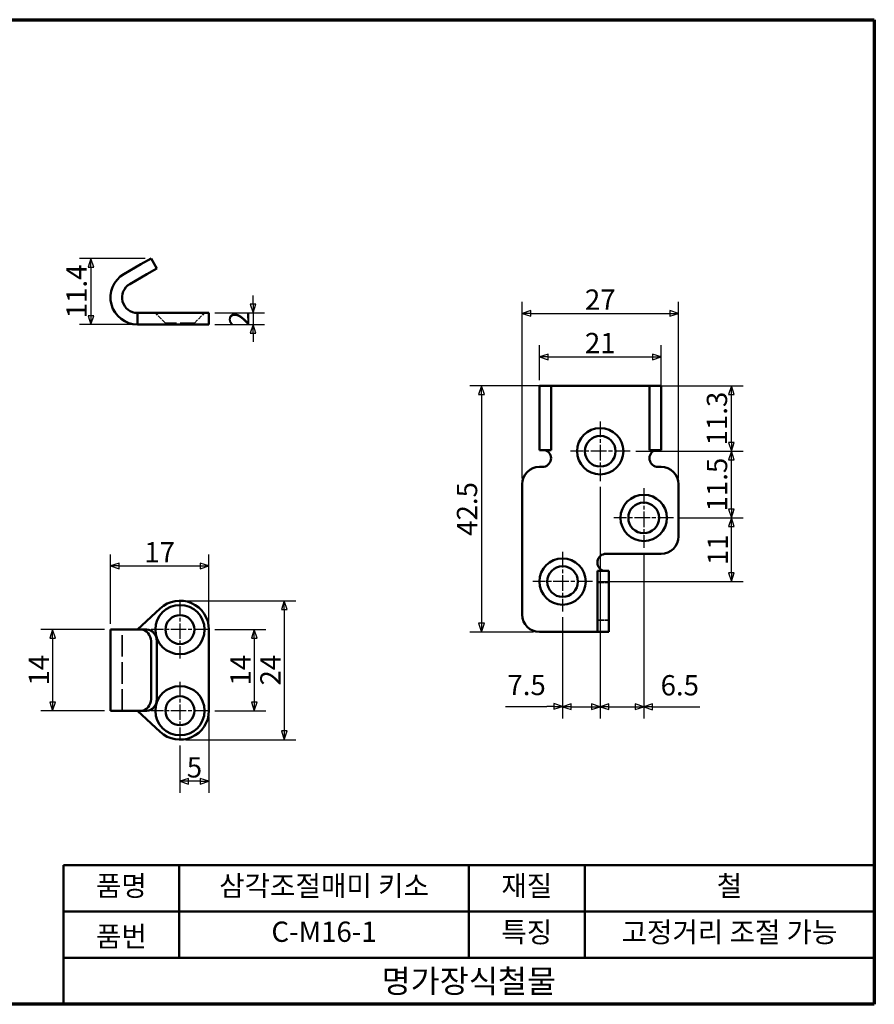
# Model space of a CAD drawing. Units: millimetres. Extents: x 5 to 292, y 5 to 175.
# Drawn here: x 144 to 292, y 5 to 175 of the extents above; entities that cross this region are included whole.
import ezdxf

# ---------------------------------------------------------------- set-up
doc = ezdxf.new("R2010")
doc.units = ezdxf.units.MM
doc.linetypes.add('CHAIN', pattern=[0.3543, 0.2362, -0.0295, 0.0591, -0.0295])
doc.linetypes.add('DASHED', pattern=[0.2068, 0.1655, -0.0413])
for name, color, linetype, lineweight in [('경계(ISO)', 7, 'Continuous', 70), ('기호(ISO)', 7, 'Continuous', 25), ('외형선(ISO)', 7, 'Continuous', 50), ('은선 (ISO)', 7, 'DASHED', 35), ('제목(ISO)', 7, 'Continuous', 50), ('치수(ISO)', 7, 'Continuous', 25)]:
    doc.layers.add(name, color=color, linetype=linetype, lineweight=lineweight)
doc.layers.add('중심 표식(ISO)', color=1, linetype='CHAIN', lineweight=25, true_color=0xff0000)
doc.styles.add('주 텍스트 (ISO)', font='NanumGothic.ttf')
doc.styles.add('지선', font='NanumGothic.ttf')
doc.dimstyles.new('기본값 (ISO)', dxfattribs={"dimtxt": 3.5, "dimasz": 1.5, "dimexe": 2, "dimexo": 1, "dimgap": 0.5, "dimtad": 1, "dimtoh": 1, "dimrnd": 1e-08, "dimdsep": 46, "dimtxsty": '주 텍스트 (ISO)', "dimblk": 'Filled-1', "dimcen": 0.09, "dimdle": 10, "dimclrd": 256, "dimclre": 256, "dimclrt": 7, "dimazin": 2, "dimtfac": 0.714286, "dimtmove": 0, "dimatfit": 3, "dimldrblk": 'Filled-1', "dimfxl": 1, "dimtolj": 1, "dimlwd": -1, "dimlwe": -1, "dimarcsym": 0})

# ---------------------------------------------------------------- blocks, each defined once
blk = doc.blocks.new('경계 용지5-a4')
at = {"layer": '경계(ISO)'}
for p, q in [((5, 175), (292, 175)), ((5, 5), (5, 175)), ((292, 175), (292, 5)), ((292, 5), (5, 5))]:
    blk.add_line(p, q, dxfattribs=at)
at = {"layer": '경계(ISO)', "color": 7, "insert": (8.01, 12.25), "char_height": 3, "attachment_point": 4, "line_spacing_factor": 0.967965, "style": '주 텍스트 (ISO)'}
blk.add_mtext('\\f나눔고딕|b0|i0;\\H3.0000;* 금형의 노후 및 보다 나은 제품생산을 위해 사양이 변경될 수 있습니다.\\P   금형작업 및 가공전에 사전문의 바랍니다.', dxfattribs=at)
blk = doc.blocks.new('제목 블록 기본1')
at = {"layer": '제목(ISO)'}
for p, q in [((83.32, 71.15), (83.32, 95.15)), ((83.32, 95.15), (223.32, 95.15)), ((103.32, 95.15), (103.32, 79.15)), ((153.32, 95.15), (153.32, 79.15)), ((173.32, 95.15), (173.32, 79.15)), ((223.32, 95.15), (223.32, 71.15)), ((83.32, 87.15), (223.32, 87.15)), ((83.32, 79.15), (223.32, 79.15)), ((223.32, 71.15), (83.32, 71.15))]:
    blk.add_line(p, q, dxfattribs=at)
at = {"layer": '제목(ISO)', "attachment_point": 5, "style": '지선'}
for s, insert, char_height in [('품명', (93.32, 91.15), 3.5), ('재질', (163.32, 91.15), 3.5), ('철', (198.32, 91.15), 3.5), ('품번', (93.32, 82.4), 3.5), ('특징', (163.32, 83.15), 3.5), ('\\f나눔고딕|b0|i0;\\H4.0000;명가장식철물', (153.32, 75.15), 4)]:
    blk.add_mtext(s, dxfattribs=dict(at, insert=insert, char_height=char_height))
at = {"layer": '제목(ISO)', "char_height": 3.5, "attachment_point": 5, "style": '지선'}
for s, insert, width in [('삼각조절매미 키소', (128.32, 91.15), 43.3325), ('C-M16-1', (128.32, 83.23), 31.9399), ('고정거리 조절 가능', (198.32, 83.15), 43.988)]:
    blk.add_mtext(s, dxfattribs=dict(at, insert=insert, width=width))
blk = doc.blocks.new('Filled-1')
at = {"color": 0}
for p, q in [((0, 0), (-1, 0.33)), ((-1, 0.33), (-1, -0.33)), ((-1, 0), (0, 0)), ((-1, -0.33), (0, 0))]:
    blk.add_line(p, q, dxfattribs=at)
at = {"color": 0, "flags": 128}
blk.add_lwpolyline([(-1, -0.33), (0, 0), (-1, 0.33), (-1, -0.33)], dxfattribs=at)
at = {"color": 0}
blk.add_solid([(-1, -0.33), (0, 0), (-1, 0.33), (-1, -0.33)], dxfattribs=at)
blk = doc.blocks.new('*D7')
at = {"layer": 'Defpoints', "color": 0, "transparency": 16777216}
for p in [(244.68, 95.33), (238.18, 72.83), (244.68, 56.37)]:
    blk.add_point(p, dxfattribs=at)
at = {"layer": '치수(ISO)', "transparency": 16777216}
for p, q in [((244.68, 94.33), (244.68, 54.37)), ((238.18, 71.83), (238.18, 54.37)), ((239.68, 56.37), (243.18, 56.37))]:
    blk.add_line(p, q, dxfattribs=at)
at = {"layer": '치수(ISO)', "transparency": 16777216, "xscale": 1.5, "yscale": 1.5, "zscale": 1.5, "rotation": 180}
blk.add_blockref('Filled-1', (238.18, 56.37), dxfattribs=at)
at = {"layer": '치수(ISO)', "transparency": 16777216, "xscale": 1.5, "yscale": 1.5, "zscale": 1.5}
blk.add_blockref('Filled-1', (244.68, 56.37), dxfattribs=at)
at = {"layer": '치수(ISO)', "color": 7, "transparency": 16777216, "insert": (241.43, 58.62), "char_height": 3.5, "attachment_point": 5, "style": '주 텍스트 (ISO)'}
blk.add_mtext('\\A1;  ', dxfattribs=at)
blk = doc.blocks.new('*D8')
at = {"layer": 'Defpoints', "color": 0, "transparency": 16777216}
for p in [(244.68, 95.33), (252.18, 83.83), (252.18, 56.37)]:
    blk.add_point(p, dxfattribs=at)
at = {"layer": '치수(ISO)', "transparency": 16777216}
for p, q in [((244.68, 94.33), (244.68, 54.37)), ((252.18, 82.83), (252.18, 54.37)), ((246.18, 56.37), (250.68, 56.37))]:
    blk.add_line(p, q, dxfattribs=at)
at = {"layer": '치수(ISO)', "transparency": 16777216, "xscale": 1.5, "yscale": 1.5, "zscale": 1.5, "rotation": 180}
blk.add_blockref('Filled-1', (244.68, 56.37), dxfattribs=at)
at = {"layer": '치수(ISO)', "transparency": 16777216, "xscale": 1.5, "yscale": 1.5, "zscale": 1.5}
blk.add_blockref('Filled-1', (252.18, 56.37), dxfattribs=at)
at = {"layer": '치수(ISO)', "color": 7, "transparency": 16777216, "insert": (248.43, 58.62), "char_height": 3.5, "attachment_point": 5, "style": '주 텍스트 (ISO)'}
blk.add_mtext('\\A1;  ', dxfattribs=at)
blk = doc.blocks.new('*D9')
at = {"layer": 'Defpoints', "color": 0, "transparency": 16777216}
for p in [(257.33, 88.98), (267.33, 88.98), (243.33, 77.98)]:
    blk.add_point(p, dxfattribs=at)
at = {"layer": '치수(ISO)', "transparency": 16777216}
for p, q in [((258.33, 88.98), (269.33, 88.98)), ((267.33, 79.48), (267.33, 87.48)), ((244.33, 77.98), (269.33, 77.98))]:
    blk.add_line(p, q, dxfattribs=at)
at = {"layer": '치수(ISO)', "transparency": 16777216, "xscale": 1.5, "yscale": 1.5, "zscale": 1.5}
for p, rotation in [((267.33, 88.98), 90), ((267.33, 77.98), 270)]:
    blk.add_blockref('Filled-1', p, dxfattribs=dict(at, rotation=rotation))
at = {"layer": '치수(ISO)', "color": 7, "transparency": 16777216, "insert": (264.96, 83.48), "char_height": 3.5, "attachment_point": 5, "rotation": 90, "style": '주 텍스트 (ISO)'}
blk.add_mtext('\\A1;11', dxfattribs=at)
blk = doc.blocks.new('*D10')
at = {"layer": 'Defpoints', "color": 0, "transparency": 16777216}
for p in [(249.83, 100.48), (267.33, 100.48), (257.33, 88.98)]:
    blk.add_point(p, dxfattribs=at)
at = {"layer": '치수(ISO)', "transparency": 16777216}
for p, q in [((250.83, 100.48), (269.33, 100.48)), ((267.33, 90.48), (267.33, 98.98)), ((258.33, 88.98), (269.33, 88.98))]:
    blk.add_line(p, q, dxfattribs=at)
at = {"layer": '치수(ISO)', "transparency": 16777216, "xscale": 1.5, "yscale": 1.5, "zscale": 1.5}
for p, rotation in [((267.33, 100.48), 90), ((267.33, 88.98), 270)]:
    blk.add_blockref('Filled-1', p, dxfattribs=dict(at, rotation=rotation))
at = {"layer": '치수(ISO)', "color": 7, "transparency": 16777216, "insert": (264.85, 94.73), "char_height": 3.5, "attachment_point": 5, "rotation": 90, "style": '주 텍스트 (ISO)'}
blk.add_mtext('\\A1;11.5', dxfattribs=at)
blk = doc.blocks.new('*D11')
at = {"layer": 'Defpoints', "color": 0, "transparency": 16777216}
for p in [(253.18, 111.78), (267.33, 111.78), (249.83, 100.48)]:
    blk.add_point(p, dxfattribs=at)
at = {"layer": '치수(ISO)', "transparency": 16777216}
for p, q in [((254.18, 111.78), (269.33, 111.78)), ((267.33, 101.98), (267.33, 110.28)), ((250.83, 100.48), (269.33, 100.48))]:
    blk.add_line(p, q, dxfattribs=at)
at = {"layer": '치수(ISO)', "transparency": 16777216, "xscale": 1.5, "yscale": 1.5, "zscale": 1.5}
for p, rotation in [((267.33, 111.78), 90), ((267.33, 100.48), 270)]:
    blk.add_blockref('Filled-1', p, dxfattribs=dict(at, rotation=rotation))
at = {"layer": '치수(ISO)', "color": 7, "transparency": 16777216, "insert": (264.83, 106.13), "char_height": 3.5, "attachment_point": 5, "rotation": 90, "style": '주 텍스트 (ISO)'}
blk.add_mtext('\\A1;11.3', dxfattribs=at)
blk = doc.blocks.new('*D12')
at = {"layer": 'Defpoints', "color": 0, "transparency": 16777216}
for p in [(236.18, 111.78), (224.18, 69.28), (234.18, 69.28)]:
    blk.add_point(p, dxfattribs=at)
at = {"layer": '치수(ISO)', "transparency": 16777216}
for p, q in [((235.18, 111.78), (222.18, 111.78)), ((224.18, 110.28), (224.18, 70.78)), ((233.18, 69.28), (222.18, 69.28))]:
    blk.add_line(p, q, dxfattribs=at)
at = {"layer": '치수(ISO)', "transparency": 16777216, "xscale": 1.5, "yscale": 1.5, "zscale": 1.5}
for p, rotation in [((224.18, 111.78), 90), ((224.18, 69.28), 270)]:
    blk.add_blockref('Filled-1', p, dxfattribs=dict(at, rotation=rotation))
at = {"layer": '치수(ISO)', "color": 7, "transparency": 16777216, "insert": (221.68, 90.53), "char_height": 3.5, "attachment_point": 5, "rotation": 90, "style": '주 텍스트 (ISO)'}
blk.add_mtext('\\A1;42.5', dxfattribs=at)
blk = doc.blocks.new('*D13')
at = {"layer": 'Defpoints', "color": 0, "transparency": 16777216}
for p in [(255.18, 116.78), (234.18, 111.78), (255.18, 106.78)]:
    blk.add_point(p, dxfattribs=at)
at = {"layer": '치수(ISO)', "transparency": 16777216}
for p, q in [((234.18, 112.78), (234.18, 118.78)), ((255.18, 107.78), (255.18, 118.78)), ((235.68, 116.78), (253.68, 116.78))]:
    blk.add_line(p, q, dxfattribs=at)
at = {"layer": '치수(ISO)', "transparency": 16777216, "xscale": 1.5, "yscale": 1.5, "zscale": 1.5, "rotation": 180}
blk.add_blockref('Filled-1', (234.18, 116.78), dxfattribs=at)
at = {"layer": '치수(ISO)', "transparency": 16777216, "xscale": 1.5, "yscale": 1.5, "zscale": 1.5}
blk.add_blockref('Filled-1', (255.18, 116.78), dxfattribs=at)
at = {"layer": '치수(ISO)', "color": 7, "transparency": 16777216, "insert": (244.68, 119.17), "char_height": 3.5, "attachment_point": 5, "style": '주 텍스트 (ISO)'}
blk.add_mtext('\\A1;21', dxfattribs=at)
blk = doc.blocks.new('*D14')
at = {"layer": 'Defpoints', "color": 0, "transparency": 16777216}
for p in [(258.18, 124.28), (231.18, 94.78), (258.18, 94.78)]:
    blk.add_point(p, dxfattribs=at)
at = {"layer": '치수(ISO)', "transparency": 16777216}
for p, q in [((231.18, 95.78), (231.18, 126.28)), ((258.18, 95.78), (258.18, 126.28)), ((232.68, 124.28), (256.68, 124.28))]:
    blk.add_line(p, q, dxfattribs=at)
at = {"layer": '치수(ISO)', "transparency": 16777216, "xscale": 1.5, "yscale": 1.5, "zscale": 1.5, "rotation": 180}
blk.add_blockref('Filled-1', (231.18, 124.28), dxfattribs=at)
at = {"layer": '치수(ISO)', "transparency": 16777216, "xscale": 1.5, "yscale": 1.5, "zscale": 1.5}
blk.add_blockref('Filled-1', (258.18, 124.28), dxfattribs=at)
at = {"layer": '치수(ISO)', "color": 7, "transparency": 16777216, "insert": (244.68, 126.67), "char_height": 3.5, "attachment_point": 5, "style": '주 텍스트 (ISO)'}
blk.add_mtext('\\A1;27', dxfattribs=at)
blk = doc.blocks.new('지시선 텍스트1')
at = {"layer": '기호(ISO)'}
for p, q in [((253.68, 56.87), (252.18, 56.37)), ((253.68, 56.37), (252.18, 56.37)), ((252.18, 56.37), (253.68, 55.87)), ((253.68, 55.87), (253.68, 56.87)), ((253.68, 56.37), (254.76, 56.37)), ((254.76, 56.37), (261.9, 56.37))]:
    blk.add_line(p, q, dxfattribs=at)
at = {"layer": '기호(ISO)', "flags": 128}
blk.add_lwpolyline([(253.68, 56.87), (252.18, 56.37), (253.68, 55.87), (253.68, 56.87)], dxfattribs=at)
at = {"layer": '기호(ISO)'}
blk.add_solid([(253.68, 56.87), (252.18, 56.37), (253.68, 55.87), (253.68, 56.87)], dxfattribs=at)
at = {"layer": '기호(ISO)', "color": 7, "insert": (255.1, 57.24), "char_height": 3.5, "attachment_point": 7, "style": '주 텍스트 (ISO)'}
blk.add_mtext('6.5', dxfattribs=at)
blk = doc.blocks.new('지시선 텍스트2')
at = {"layer": '기호(ISO)'}
for p, q in [((228.3, 56.43), (235.45, 56.43)), ((236.68, 56.43), (235.45, 56.43)), ((238.18, 56.43), (236.68, 56.93)), ((236.68, 56.93), (236.68, 55.93)), ((236.68, 56.43), (238.18, 56.43)), ((236.68, 55.93), (238.18, 56.43))]:
    blk.add_line(p, q, dxfattribs=at)
at = {"layer": '기호(ISO)', "flags": 128}
blk.add_lwpolyline([(236.68, 55.93), (238.18, 56.43), (236.68, 56.93), (236.68, 55.93)], dxfattribs=at)
at = {"layer": '기호(ISO)'}
blk.add_solid([(236.68, 55.93), (238.18, 56.43), (236.68, 56.93), (236.68, 55.93)], dxfattribs=at)
at = {"layer": '기호(ISO)', "color": 7, "insert": (228.65, 57.29), "char_height": 3.5, "attachment_point": 7, "style": '주 텍스트 (ISO)'}
blk.add_mtext('7.5', dxfattribs=at)
blk = doc.blocks.new('*D21')
at = {"layer": 'Defpoints', "color": 0, "transparency": 16777216}
for p in [(177.11, 124.38), (177.11, 122.38), (184.73, 122.38)]:
    blk.add_point(p, dxfattribs=at)
at = {"layer": '치수(ISO)', "transparency": 16777216}
for p, q in [((184.73, 125.88), (184.73, 127.38)), ((178.11, 124.38), (186.73, 124.38)), ((184.73, 124.38), (184.73, 122.38)), ((178.11, 122.38), (186.73, 122.38)), ((184.73, 120.88), (184.73, 119.38))]:
    blk.add_line(p, q, dxfattribs=at)
at = {"layer": '치수(ISO)', "transparency": 16777216, "xscale": 1.5, "yscale": 1.5, "zscale": 1.5}
for p, rotation in [((184.73, 124.38), 270), ((184.73, 122.38), 90)]:
    blk.add_blockref('Filled-1', p, dxfattribs=dict(at, rotation=rotation))
at = {"layer": '치수(ISO)', "color": 7, "transparency": 16777216, "insert": (182.34, 123.38), "char_height": 3.5, "attachment_point": 5, "rotation": 90, "style": '주 텍스트 (ISO)'}
blk.add_mtext('\\A1;2', dxfattribs=at)
blk = doc.blocks.new('*D22')
at = {"layer": 'Defpoints', "color": 0, "transparency": 16777216}
for p in [(167.11, 133.78), (156.74, 122.38), (164.78, 122.38)]:
    blk.add_point(p, dxfattribs=at)
at = {"layer": '치수(ISO)', "transparency": 16777216}
for p, q in [((166.11, 133.78), (154.74, 133.78)), ((156.74, 132.28), (156.74, 123.88)), ((163.78, 122.38), (154.74, 122.38))]:
    blk.add_line(p, q, dxfattribs=at)
at = {"layer": '치수(ISO)', "transparency": 16777216, "xscale": 1.5, "yscale": 1.5, "zscale": 1.5}
for p, rotation in [((156.74, 133.78), 90), ((156.74, 122.38), 270)]:
    blk.add_blockref('Filled-1', p, dxfattribs=dict(at, rotation=rotation))
at = {"layer": '치수(ISO)', "color": 7, "transparency": 16777216, "insert": (154.27, 128.08), "char_height": 3.5, "attachment_point": 5, "rotation": 90, "style": '주 텍스트 (ISO)'}
blk.add_mtext('\\A1;11.4', dxfattribs=at)
blk = doc.blocks.new('*D23')
at = {"layer": 'Defpoints', "color": 0, "transparency": 16777216}
for p in [(172.11, 74.69), (172.11, 50.69), (190.11, 50.69)]:
    blk.add_point(p, dxfattribs=at)
at = {"layer": '치수(ISO)', "transparency": 16777216}
for p, q in [((173.11, 74.69), (192.11, 74.69)), ((190.11, 73.19), (190.11, 52.19)), ((173.11, 50.69), (192.11, 50.69))]:
    blk.add_line(p, q, dxfattribs=at)
at = {"layer": '치수(ISO)', "transparency": 16777216, "xscale": 1.5, "yscale": 1.5, "zscale": 1.5}
for p, rotation in [((190.11, 74.69), 90), ((190.11, 50.69), 270)]:
    blk.add_blockref('Filled-1', p, dxfattribs=dict(at, rotation=rotation))
at = {"layer": '치수(ISO)', "color": 7, "transparency": 16777216, "insert": (187.73, 62.69), "char_height": 3.5, "attachment_point": 5, "rotation": 90, "style": '주 텍스트 (ISO)'}
blk.add_mtext('\\A1;24', dxfattribs=at)
blk = doc.blocks.new('*D24')
at = {"layer": 'Defpoints', "color": 0, "transparency": 16777216}
for p in [(177.11, 69.69), (177.11, 55.69), (184.94, 55.69)]:
    blk.add_point(p, dxfattribs=at)
at = {"layer": '치수(ISO)', "transparency": 16777216}
for p, q in [((178.11, 69.69), (186.94, 69.69)), ((184.94, 68.19), (184.94, 57.19)), ((178.11, 55.69), (186.94, 55.69))]:
    blk.add_line(p, q, dxfattribs=at)
at = {"layer": '치수(ISO)', "transparency": 16777216, "xscale": 1.5, "yscale": 1.5, "zscale": 1.5}
for p, rotation in [((184.94, 69.69), 90), ((184.94, 55.69), 270)]:
    blk.add_blockref('Filled-1', p, dxfattribs=dict(at, rotation=rotation))
at = {"layer": '치수(ISO)', "color": 7, "transparency": 16777216, "insert": (182.57, 62.69), "char_height": 3.5, "attachment_point": 5, "rotation": 90, "style": '주 텍스트 (ISO)'}
blk.add_mtext('\\A1;14', dxfattribs=at)
blk = doc.blocks.new('*D25')
at = {"layer": 'Defpoints', "color": 0, "transparency": 16777216}
for p in [(177.11, 80.69), (160.11, 69.69), (177.11, 69.69)]:
    blk.add_point(p, dxfattribs=at)
at = {"layer": '치수(ISO)', "transparency": 16777216}
for p, q in [((160.11, 70.69), (160.11, 82.69)), ((177.11, 70.69), (177.11, 82.69)), ((161.61, 80.69), (175.61, 80.69))]:
    blk.add_line(p, q, dxfattribs=at)
at = {"layer": '치수(ISO)', "transparency": 16777216, "xscale": 1.5, "yscale": 1.5, "zscale": 1.5, "rotation": 180}
blk.add_blockref('Filled-1', (160.11, 80.69), dxfattribs=at)
at = {"layer": '치수(ISO)', "transparency": 16777216, "xscale": 1.5, "yscale": 1.5, "zscale": 1.5}
blk.add_blockref('Filled-1', (177.11, 80.69), dxfattribs=at)
at = {"layer": '치수(ISO)', "color": 7, "transparency": 16777216, "insert": (168.61, 83.06), "char_height": 3.5, "attachment_point": 5, "style": '주 텍스트 (ISO)'}
blk.add_mtext('\\A1;17', dxfattribs=at)
blk = doc.blocks.new('*D26')
at = {"layer": 'Defpoints', "color": 0, "transparency": 16777216}
for p in [(177.11, 55.69), (172.11, 50.69), (172.11, 43.52)]:
    blk.add_point(p, dxfattribs=at)
at = {"layer": '치수(ISO)', "transparency": 16777216}
for p, q in [((177.11, 54.69), (177.11, 41.52)), ((172.11, 49.69), (172.11, 41.52)), ((175.61, 43.52), (173.61, 43.52))]:
    blk.add_line(p, q, dxfattribs=at)
at = {"layer": '치수(ISO)', "transparency": 16777216, "xscale": 1.5, "yscale": 1.5, "zscale": 1.5, "rotation": 180}
blk.add_blockref('Filled-1', (172.11, 43.52), dxfattribs=at)
at = {"layer": '치수(ISO)', "transparency": 16777216, "xscale": 1.5, "yscale": 1.5, "zscale": 1.5}
blk.add_blockref('Filled-1', (177.11, 43.52), dxfattribs=at)
at = {"layer": '치수(ISO)', "color": 7, "transparency": 16777216, "insert": (174.61, 45.91), "char_height": 3.5, "attachment_point": 5, "style": '주 텍스트 (ISO)'}
blk.add_mtext('\\A1;5', dxfattribs=at)
blk = doc.blocks.new('*D27')
at = {"layer": 'Defpoints', "color": 0, "transparency": 16777216}
for p in [(160.11, 69.69), (150.11, 55.69), (160.11, 55.69)]:
    blk.add_point(p, dxfattribs=at)
at = {"layer": '치수(ISO)', "transparency": 16777216}
for p, q in [((159.11, 69.69), (148.11, 69.69)), ((150.11, 68.19), (150.11, 57.19)), ((159.11, 55.69), (148.11, 55.69))]:
    blk.add_line(p, q, dxfattribs=at)
at = {"layer": '치수(ISO)', "transparency": 16777216, "xscale": 1.5, "yscale": 1.5, "zscale": 1.5}
for p, rotation in [((150.11, 69.69), 90), ((150.11, 55.69), 270)]:
    blk.add_blockref('Filled-1', p, dxfattribs=dict(at, rotation=rotation))
at = {"layer": '치수(ISO)', "color": 7, "transparency": 16777216, "insert": (147.75, 62.69), "char_height": 3.5, "attachment_point": 5, "rotation": 90, "style": '주 텍스트 (ISO)'}
blk.add_mtext('\\A1;14', dxfattribs=at)

msp = doc.modelspace()

# ---------------------------------------------------------------- linework, layer by layer
at = {"layer": '외형선(ISO)'}
for p, q in [((162.447, 131.082), (165.382, 132.777)), ((165.382, 132.777), (167.114, 133.777)), ((168.114, 132.045), (167.114, 133.777)), ((166.382, 131.045), (163.447, 129.35)), ((168.114, 132.045), (166.382, 131.045)), ((164.779, 124.377), (168.706, 124.377)), ((164.779, 124.377), (164.779, 122.377)), ((177.114, 124.377), (168.706, 124.377)), ((177.114, 122.377), (177.114, 124.377)), ((168.706, 122.377), (164.779, 122.377)), ((177.114, 122.377), (168.706, 122.377)), ((234.18, 111.783), (234.18, 106.783)), ((234.18, 111.783), (236.18, 111.783)), ((236.18, 106.783), (236.18, 111.783)), ((253.18, 111.783), (236.18, 111.783)), ((255.18, 111.783), (253.18, 111.783)), ((253.18, 106.783), (253.18, 111.783)), ((255.18, 111.783), (255.18, 106.783)), ((234.18, 105.697), (234.18, 106.783)), ((234.18, 105.697), (234.18, 100.697)), ((236.18, 106.783), (236.18, 105.697)), ((236.18, 100.697), (236.18, 105.697)), ((253.18, 106.783), (253.18, 105.697)), ((253.18, 100.697), (253.18, 105.697)), ((255.18, 105.697), (255.18, 106.783)), ((255.18, 105.697), (255.18, 100.697)), ((234.18, 100.697), (236.18, 100.697)), ((255.18, 100.697), (253.18, 100.697)), ((234.68, 97.783), (234.18, 97.783)), ((255.18, 97.783), (254.68, 97.783)), ((231.18, 94.783), (231.18, 72.283)), ((258.18, 85.783), (258.18, 94.783)), ((245.68, 82.783), (255.18, 82.783)), ((244.18, 79.869), (244.18, 69.283)), ((246.18, 79.869), (244.18, 79.869)), ((246.18, 69.283), (246.18, 79.869)), ((168.706, 73.349), (164.779, 69.691)), ((160.114, 55.691), (160.114, 69.691)), ((160.114, 69.691), (162.447, 69.691)), ((165.382, 69.691), (162.447, 69.691)), ((166.382, 69.691), (165.382, 69.691)), ((177.114, 69.691), (177.114, 55.691)), ((234.18, 69.283), (244.18, 69.283)), ((246.18, 69.283), (244.18, 69.283)), ((167.114, 67.691), (167.114, 57.691)), ((168.114, 57.691), (168.114, 67.691)), ((162.447, 55.691), (160.114, 55.691)), ((162.447, 55.691), (165.382, 55.691)), ((164.779, 55.691), (168.706, 52.033)), ((165.382, 55.691), (166.382, 55.691))]:
    msp.add_line(p, q, dxfattribs=at)
for centre, radius in [((244.68, 100.483), 4), ((244.68, 100.483), 2.65), ((252.18, 88.983), 4), ((252.18, 88.983), 2.65), ((238.18, 77.983), 4), ((238.18, 77.983), 2.65), ((172.114, 69.691), 4.25), ((172.114, 69.691), 2.5), ((172.114, 55.691), 4.25), ((172.114, 55.691), 2.5)]:
    msp.add_circle(centre, radius, dxfattribs=at)
for centre, radius, start, end in [((164.779, 127.042), 4.665, 120, 270), ((164.779, 127.042), 2.665, 120, 270), ((234.68, 99.283), 1.5, 270, 70.52878), ((254.68, 99.283), 1.5, 109.47122, 270), ((234.18, 94.783), 3, 90, 180), ((255.18, 94.783), 3, 0, 90), ((255.18, 85.783), 3, 270, 0), ((245.68, 81.283), 1.5, 90, 250.52878), ((172.114, 69.691), 5, 0, 132.97472), ((234.18, 72.283), 3, 180, 270), ((172.114, 55.691), 5, 227.02528, 0)]:
    msp.add_arc(centre, radius, start, end, dxfattribs=at)
for centre, major_axis, start_param, end_param in [((165.382, 67.691), (0, 2), 4.712389, 6.2831853), ((166.382, 67.691), (0, 2), 4.712389, 6.2831853), ((165.382, 57.691), (0, -2), 0, 1.5707963), ((166.382, 57.691), (0, -2), 0, 1.5707963)]:
    msp.add_ellipse(centre, major_axis=major_axis, ratio=0.8660254, start_param=start_param, end_param=end_param, dxfattribs=at)
at = {"layer": '은선 (ISO)', "ltscale": 4.711504}
for p, q in [((169.614, 122.627), (167.864, 124.377)), ((174.614, 122.627), (176.364, 124.377))]:
    msp.add_line(p, q, dxfattribs=at)
at = {"layer": '은선 (ISO)', "ltscale": 14.952118}
msp.add_line((174.614, 122.627), (169.614, 122.627), dxfattribs=at)
at = {"layer": '은선 (ISO)', "ltscale": 0.475844}
for p, q in [((169.614, 122.377), (169.614, 122.627)), ((174.614, 122.377), (174.614, 122.627))]:
    msp.add_line(p, q, dxfattribs=at)
at = {"layer": '은선 (ISO)', "ltscale": 3.807451}
for p, q in [((246.18, 77.826), (244.18, 77.826)), ((246.18, 71.326), (244.18, 71.326))]:
    msp.add_line(p, q, dxfattribs=at)
at = {"layer": '은선 (ISO)', "ltscale": 22.566086}
msp.add_line((162.114, 55.691), (162.114, 69.691), dxfattribs=at)
at = {"layer": '은선 (ISO)', "ltscale": 1.94082}
msp.add_arc((245.68, 81.283), 1.5, 250.52878, 289.47122, dxfattribs=at)
at = {"layer": '중심 표식(ISO)', "linetype": 'CHAIN', "ltscale": 11.445336}
for p, q in [((244.68, 105.633), (244.68, 95.333)), ((249.83, 100.483), (239.53, 100.483)), ((252.18, 94.133), (252.18, 83.833)), ((257.33, 88.983), (247.03, 88.983)), ((238.18, 83.133), (238.18, 72.833)), ((243.33, 77.983), (233.03, 77.983))]:
    msp.add_line(p, q, dxfattribs=at)
at = {"layer": '중심 표식(ISO)', "linetype": 'CHAIN', "ltscale": 11.111974}
for p, q in [((172.114, 74.691), (172.114, 64.691)), ((177.114, 69.691), (167.114, 69.691)), ((172.114, 60.691), (172.114, 50.691)), ((177.114, 55.691), (167.114, 55.691))]:
    msp.add_line(p, q, dxfattribs=at)

# ---------------------------------------------------------------- block references
for name, p in [('경계 용지5-a4', (0, 0)), ('제목 블록 기본1', (68.675, -66.15))]:
    msp.add_blockref(name, p)
at = {"layer": '기호(ISO)'}
for name in ['지시선 텍스트2', '지시선 텍스트1']:
    msp.add_blockref(name, (0, 0), dxfattribs=at)

# ---------------------------------------------------------------- dimensions: what is measured, and where the dimension line sits
at = {"layer": '치수(ISO)'}
for base, p1, p2, angle, override, picture, middle in [((156.743, 122.377), (167.114, 133.777), (164.779, 122.377), 90, {"dimtoh": 0, "dimdec": 2, "dimtp": 0, "dimtm": 0, "dimtdec": 2, "dimtofl": 0, "dimatfit": 1}, '*D22', (156.743, 128.077)), ((258.18, 124.283), (231.18, 94.783), (258.18, 94.783), 180, {"dimtoh": 0, "dimdec": 2, "dimtp": 0, "dimtm": 0, "dimtdec": 2, "dimtofl": 0, "dimatfit": 1}, '*D14', (244.68, 124.283)), ((184.73, 122.377), (177.114, 124.377), (177.114, 122.377), 90, {"dimtoh": 0, "dimdec": 2, "dimtp": 0, "dimtm": 0, "dimtdec": 2, "dimtofl": 1, "dimatfit": 1}, '*D21', (184.73, 123.377)), ((255.18, 116.783), (234.18, 111.783), (255.18, 106.783), 180, {"dimtoh": 0, "dimdec": 2, "dimtp": 0, "dimtm": 0, "dimtdec": 2, "dimtofl": 0, "dimatfit": 1}, '*D13', (244.68, 116.783)), ((224.18, 69.283), (236.18, 111.783), (234.18, 69.283), 90, {"dimtoh": 0, "dimdec": 2, "dimtp": 0, "dimtm": 0, "dimtdec": 2, "dimtofl": 0, "dimatfit": 1}, '*D12', (224.18, 90.533)), ((267.33, 111.783), (249.83, 100.483), (253.18, 111.783), 90, {"dimtoh": 0, "dimdec": 2, "dimtp": 0, "dimtm": 0, "dimtdec": 2, "dimtofl": 0, "dimatfit": 1}, '*D11', (267.33, 106.133)), ((267.33, 100.483), (257.33, 88.983), (249.83, 100.483), 90, {"dimtoh": 0, "dimdec": 2, "dimtp": 0, "dimtm": 0, "dimtdec": 2, "dimtofl": 0, "dimatfit": 1}, '*D10', (267.33, 94.733)), ((267.33, 88.983), (243.33, 77.983), (257.33, 88.983), 90, {"dimtoh": 0, "dimdec": 2, "dimtp": 0, "dimtm": 0, "dimtdec": 2, "dimtofl": 0, "dimatfit": 1}, '*D9', (267.33, 83.483)), ((177.114, 80.691), (160.114, 69.691), (177.114, 69.691), 180, {"dimtoh": 0, "dimdec": 2, "dimtp": 0, "dimtm": 0, "dimtdec": 2, "dimtofl": 0, "dimatfit": 1}, '*D25', (168.614, 80.691)), ((190.114, 50.691), (172.114, 74.691), (172.114, 50.691), 90, {"dimtoh": 0, "dimdec": 2, "dimtp": 0, "dimtm": 0, "dimtdec": 2, "dimtofl": 0, "dimatfit": 1}, '*D23', (190.114, 62.691)), ((150.114, 55.691), (160.114, 69.691), (160.114, 55.691), 90, {"dimtoh": 0, "dimdec": 2, "dimtp": 0, "dimtm": 0, "dimtdec": 2, "dimtofl": 0, "dimatfit": 1}, '*D27', (150.114, 62.691)), ((184.943, 55.691), (177.114, 69.691), (177.114, 55.691), 90, {"dimtoh": 0, "dimdec": 2, "dimtp": 0, "dimtm": 0, "dimtdec": 2, "dimtofl": 0, "dimatfit": 1}, '*D24', (184.943, 62.691)), ((172.114, 43.524), (177.114, 55.691), (172.114, 50.691), 180, {"dimtoh": 0, "dimdec": 2, "dimtp": 0, "dimtm": 0, "dimtdec": 2, "dimtofl": 0, "dimatfit": 1}, '*D26', (174.614, 43.524))]:
    dim = msp.add_linear_dim(base=base, p1=p1, p2=p2, angle=angle, dimstyle='기본값 (ISO)', override=override, dxfattribs=at)
    dim.commit()
    dim.dimension.update_dxf_attribs({"geometry": picture, "text_midpoint": middle, "dimtype": 160})
for base, p1, p2, picture, middle in [((244.68, 56.372), (238.18, 72.833), (244.68, 95.333), '*D7', (241.43, 56.372)), ((252.18, 56.372), (244.68, 95.333), (252.18, 83.833), '*D8', (248.43, 56.372))]:
    dim = msp.add_linear_dim(base=base, p1=p1, p2=p2, angle=180, text='  ', dimstyle='기본값 (ISO)', override={"dimtoh": 0, "dimdec": 2, "dimtp": 0, "dimtm": 0, "dimtdec": 2, "dimtofl": 0, "dimatfit": 1}, dxfattribs=at)
    dim.commit()
    dim.dimension.update_dxf_attribs({"geometry": picture, "text_midpoint": middle, "dimtype": 160})

doc.saveas('drawing.dxf')
